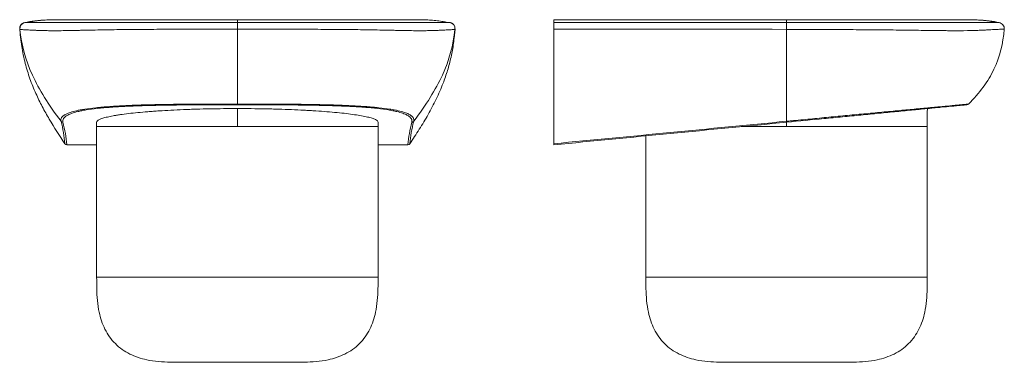
# Model space of a CAD drawing. Units: millimetres. Extents: x 35 to 558, y 37 to 642.
# Drawn here: x 61 to 558, y 469 to 642 of the extents above; entities that cross this region are included whole.
import ezdxf

# ---------------------------------------------------------------- set-up
doc = ezdxf.new("R2010")
doc.units = ezdxf.units.MM
doc.linetypes.add('SLD-Durchgehend', pattern=[0])

msp = doc.modelspace()

# ---------------------------------------------------------------- linework, layer by layer
at = {"color": 7, "linetype": 'SLD-Durchgehend', "lineweight": 15}
for p, q in [((75.365, 642.163), (75.635, 642.162)), ((266.599, 642.163), (266.33, 642.162)), ((330.693, 642.245), (402.618, 642.245)), ((448.115, 642.163), (448.114, 642.163)), ((448.114, 642.163), (448.115, 642.163)), ((61.141, 637.436), (61.141, 637.437)), ((61.16, 637.438), (61.578, 632.868)), ((280.387, 632.868), (280.805, 637.439)), ((280.824, 637.437), (280.824, 637.437)), ((99.982, 588.393), (99.982, 512.245)), ((241.982, 512.245), (241.982, 588.393)), ((519.115, 512.245), (519.115, 588.393)), ((377.115, 583.578), (377.115, 512.245)), ((84.91, 579.075), (99.982, 579.075)), ((241.982, 579.075), (257.055, 579.075)), ((142.982, 469.245), (198.982, 469.245)), ((420.115, 469.245), (476.115, 469.245))]:
    msp.add_line(p, q, dxfattribs=at)
at = {"color": 8, "linetype": 'SLD-Durchgehend', "lineweight": 0}
for p, q in [((79.782, 642.245), (80.086, 642.229)), ((262.182, 642.245), (261.88, 642.229)), ((280.745, 637.366), (280.745, 637.366)), ((448.106, 640.828), (448.115, 640.828)), ((170.982, 599.628), (170.982, 599.294)), ((241.982, 512.245), (99.982, 512.245)), ((519.115, 512.245), (377.115, 512.245))]:
    msp.add_line(p, q, dxfattribs=at)
at = {"color": 7, "linetype": 'SLD-Durchgehend', "lineweight": 15, "flags": 128}
for points in [[(63.757, 640.86), (62.824, 640.528), (62.16, 640.044), (61.754, 639.577), (61.507, 639.172), (61.36, 638.838), (61.278, 638.593), (61.252, 638.496), (61.28, 638.596), (61.345, 638.792), (61.467, 639.076), (61.681, 639.448), (62.047, 639.901), (62.643, 640.383), (63.144, 640.638), (63.159, 640.644), (63.163, 640.646), (63.165, 640.647), (63.166, 640.647), (63.166, 640.647), (63.166, 640.647), (63.166, 640.647), (63.166, 640.647), (63.146, 640.639), (62.907, 640.532), (62.624, 640.372), (62.286, 640.127), (61.905, 639.752), (61.519, 639.193), (61.216, 638.401), (61.156, 637.436)], [(276.862, 640.864), (277.596, 640.85), (278.182, 640.828), (278.182, 640.828), (278.182, 640.828)]]:
    msp.add_lwpolyline(points, dxfattribs=at)
at = {"color": 8, "linetype": 'SLD-Durchgehend', "lineweight": 0, "flags": 128}
for points in [[(61.219, 637.366), (61.219, 637.366), (61.219, 637.366), (61.219, 637.366)], [(448.13, 637.366), (448.122, 637.366), (448.115, 637.366), (448.115, 637.366)]]:
    msp.add_lwpolyline(points, dxfattribs=at)
at = {"color": 8, "linetype": 'SLD-Durchgehend', "lineweight": 0}
for centre, radius, start, end in [((64.403, 637.688), 3.2, 101.17112, 185.78881), ((64.403, 637.688), 3.2, 101.17095, 147.43056), ((277.562, 637.688), 3.2, 354.21119, 78.82888), ((277.562, 637.688), 3.2, 354.21275, 78.82904), ((339.776, 639.5), 108.339, 359.95308, 0.70235), ((156.26, 637.831), 291.87, 359.90868, 0.58832)]:
    msp.add_arc(centre, radius, start, end, dxfattribs=at)
at = {"color": 7, "linetype": 'SLD-Durchgehend', "lineweight": 15}
msp.add_arc((538.992, 600.488), 1.2, 275.54125, 314.18476, dxfattribs=at)
for points in [[(75.365, 642.163), (70.325, 641.967), (66.867, 641.437), (63.783, 640.828)], [(543.732, 642.163), (548.808, 641.965), (552.28, 641.429), (555.381, 640.814)], [(99.982, 590.466), (99.982, 589.727), (99.982, 588.987), (99.982, 588.245)], [(241.983, 590.466), (241.982, 589.727), (241.982, 588.987), (241.982, 588.245)], [(84.91, 579.075), (84.512, 579.075), (84.129, 579.281), (83.91, 579.614)], [(258.055, 579.614), (257.835, 579.281), (257.453, 579.075), (257.055, 579.075)], [(330.693, 579.075), (330.693, 579.075), (330.693, 579.281), (330.693, 579.614)]]:
    msp.add_open_spline(points, degree=3, dxfattribs=at)
for points, knots in [([(76.345, 642.155), (75.33, 642.115), (73.161, 642.03), (70.084, 641.725), (67.346, 641.334), (65.781, 641.02), (65.1, 640.884)], [0, 0, 0, 0, 0.25447616, 0.54373698, 0.80162514, 1, 1, 1, 1]), ([(75.365, 642.163), (75.365, 642.163), (75.433, 642.166), (75.726, 642.176), (75.952, 642.184), (76.604, 642.204), (77.03, 642.216), (77.879, 642.231), (78.198, 642.236), (78.74, 642.241), (78.931, 642.242), (79.237, 642.244), (79.341, 642.244), (79.557, 642.245), (79.669, 642.245), (79.782, 642.245)], [0, 0, 0, 0, 0.25, 0.25, 0.5, 0.5, 0.75, 0.75, 0.875, 0.875, 0.9375, 0.9375, 0.96875, 0.96875, 1, 1, 1, 1]), ([(170.982, 642.163), (164.288, 642.164), (157.607, 642.164), (147.617, 642.168), (144.293, 642.17), (139.315, 642.173), (137.658, 642.174), (134.348, 642.176), (132.692, 642.177), (127.756, 642.181), (124.504, 642.183), (118.106, 642.188), (114.959, 642.19), (111.117, 642.192), (110.354, 642.193), (108.837, 642.194), (108.082, 642.194), (105.854, 642.195), (104.412, 642.196), (100.227, 642.197), (97.625, 642.198), (94.641, 642.198), (94.057, 642.198), (92.931, 642.198), (92.386, 642.198), (90.805, 642.197), (88.841, 642.197), (87.141, 642.195), (85.561, 642.194), (84.83, 642.193), (82.825, 642.19), (81.73, 642.188), (79.885, 642.183), (79.136, 642.181), (78.199, 642.177), (77.918, 642.176), (77.414, 642.174), (77.189, 642.173), (76.586, 642.17), (76.277, 642.168), (75.563, 642.164), (75.366, 642.164), (75.365, 642.163)], [0, 0, 0, 0, 0.125, 0.125, 0.1875, 0.1875, 0.21875, 0.21875, 0.25, 0.25, 0.3125, 0.3125, 0.375, 0.375, 0.390625, 0.390625, 0.40625, 0.40625, 0.4375, 0.4375, 0.5, 0.5, 0.515625, 0.515625, 0.53125, 0.53125, 0.5625, 0.59375, 0.59375, 0.625, 0.625, 0.6875, 0.6875, 0.75, 0.75, 0.78125, 0.78125, 0.8125, 0.8125, 0.875, 0.875, 1, 1, 1, 1]), ([(79.782, 642.245), (80.905, 642.245), (82.331, 642.245), (85.183, 642.245), (86.255, 642.245), (88.701, 642.245), (90.052, 642.245), (93.018, 642.245), (94.636, 642.245), (97.276, 642.245), (98.196, 642.245), (100.086, 642.245), (101.053, 642.245), (105.989, 642.245), (110.262, 642.245), (115.889, 642.245), (117.032, 642.245), (119.32, 642.245), (120.467, 642.245), (123.918, 642.245), (126.23, 642.245), (133.194, 642.245), (137.871, 642.245), (147.27, 642.245), (151.991, 642.245), (161.465, 642.245), (166.217, 642.245), (170.982, 642.245)], [0, 0, 0, 0, 0.125, 0.125, 0.1875, 0.1875, 0.25, 0.25, 0.3125, 0.3125, 0.34375, 0.34375, 0.375, 0.375, 0.5, 0.5, 0.53125, 0.53125, 0.5625, 0.5625, 0.625, 0.625, 0.75, 0.75, 0.875, 0.875, 1, 1, 1, 1]), ([(170.982, 642.245), (175.764, 642.245), (180.54, 642.245), (190.079, 642.245), (194.842, 642.245), (204.35, 642.245), (209.068, 642.245), (218.367, 642.245), (222.95, 642.245), (228.544, 642.245), (229.659, 642.245), (231.855, 642.245), (232.935, 642.245), (236.119, 642.245), (238.166, 642.245), (241.106, 642.245), (242.065, 642.245), (243.935, 642.245), (244.847, 642.245), (247.463, 642.245), (249.065, 642.245), (252.002, 642.245), (253.336, 642.245), (255.759, 642.245), (256.822, 642.245), (259.651, 642.245), (261.066, 642.245), (262.182, 642.245)], [0, 0, 0, 0, 0.125, 0.125, 0.25, 0.25, 0.375, 0.375, 0.5, 0.5, 0.53125, 0.53125, 0.5625, 0.5625, 0.625, 0.625, 0.65625, 0.65625, 0.6875, 0.6875, 0.75, 0.75, 0.8125, 0.8125, 0.875, 0.875, 1, 1, 1, 1]), ([(266.599, 642.163), (266.599, 642.164), (266.402, 642.164), (265.69, 642.168), (265.382, 642.17), (264.781, 642.173), (264.557, 642.174), (264.054, 642.176), (263.774, 642.177), (262.841, 642.181), (262.095, 642.183), (260.26, 642.188), (259.173, 642.19), (257.516, 642.192), (257.169, 642.193), (256.443, 642.194), (256.062, 642.194), (254.878, 642.195), (254.028, 642.196), (251.287, 642.197), (249.201, 642.198), (246.226, 642.198), (245.612, 642.198), (244.361, 642.198), (243.724, 642.198), (241.774, 642.197), (239.078, 642.197), (236.204, 642.195), (233.248, 642.194), (231.723, 642.193), (227.097, 642.19), (223.94, 642.188), (217.524, 642.183), (214.265, 642.181), (209.319, 642.177), (207.662, 642.176), (204.348, 642.174), (202.689, 642.173), (197.706, 642.17), (194.377, 642.168), (184.375, 642.164), (177.686, 642.164), (170.982, 642.163)], [0, 0, 0, 0, 0.125, 0.125, 0.1875, 0.1875, 0.21875, 0.21875, 0.25, 0.25, 0.3125, 0.3125, 0.375, 0.375, 0.390625, 0.390625, 0.40625, 0.40625, 0.4375, 0.4375, 0.5, 0.5, 0.515625, 0.515625, 0.53125, 0.53125, 0.5625, 0.59375, 0.59375, 0.625, 0.625, 0.6875, 0.6875, 0.75, 0.75, 0.78125, 0.78125, 0.8125, 0.8125, 0.875, 0.875, 1, 1, 1, 1]), ([(262.182, 642.245), (262.239, 642.245), (262.296, 642.245), (262.407, 642.245), (262.571, 642.245), (262.728, 642.244), (263.033, 642.242), (263.225, 642.241), (263.767, 642.236), (264.086, 642.231), (264.935, 642.216), (265.361, 642.204), (266.013, 642.184), (266.238, 642.176), (266.532, 642.166), (266.6, 642.163), (266.599, 642.163)], [0, 0, 0, 0, 0.015625, 0.015625, 0.03125, 0.0625, 0.0625, 0.125, 0.125, 0.25, 0.25, 0.5, 0.5, 0.75, 0.75, 1, 1, 1, 1]), ([(276.865, 640.884), (276.185, 641.02), (274.619, 641.334), (271.881, 641.725), (268.804, 642.03), (266.635, 642.115), (265.62, 642.155)], [0, 0, 0, 0, 0.1984547, 0.4563401, 0.7455978, 1, 1, 1, 1]), ([(330.693, 640.802), (330.693, 641.058), (330.693, 641.288), (330.693, 641.667), (330.693, 641.817), (330.693, 642.159), (330.693, 642.245), (330.693, 642.245)], [0, 0, 0, 0, 0.25, 0.25, 0.5, 0.5, 1, 1, 1, 1]), ([(448.114, 642.163), (444.288, 642.163), (440.466, 642.166), (432.839, 642.176), (429.034, 642.184), (421.443, 642.204), (417.657, 642.216), (411.999, 642.231), (410.117, 642.236), (407.3, 642.241), (406.362, 642.242), (404.956, 642.244), (404.488, 642.244), (403.552, 642.245), (403.082, 642.245), (402.618, 642.245)], [0, 0, 0, 0, 0.25, 0.25, 0.5, 0.5, 0.75, 0.75, 0.875, 0.875, 0.9375, 0.9375, 0.96875, 0.96875, 1, 1, 1, 1]), ([(543.732, 642.163), (543.731, 642.164), (543.534, 642.164), (542.822, 642.168), (542.514, 642.17), (541.913, 642.173), (541.689, 642.174), (541.186, 642.176), (540.906, 642.177), (539.973, 642.181), (539.227, 642.183), (537.393, 642.188), (536.306, 642.19), (534.648, 642.192), (534.301, 642.193), (533.575, 642.194), (533.195, 642.194), (532.01, 642.195), (531.16, 642.196), (528.419, 642.197), (526.333, 642.198), (523.358, 642.198), (522.744, 642.198), (521.493, 642.198), (520.856, 642.198), (518.906, 642.197), (516.211, 642.197), (513.336, 642.195), (510.381, 642.194), (508.855, 642.193), (504.229, 642.19), (501.072, 642.188), (494.657, 642.183), (491.397, 642.181), (486.451, 642.177), (484.794, 642.176), (481.48, 642.174), (479.821, 642.173), (474.838, 642.17), (471.509, 642.168), (461.507, 642.164), (454.818, 642.164), (448.115, 642.163)], [0, 0, 0, 0, 0.125, 0.125, 0.1875, 0.1875, 0.21875, 0.21875, 0.25, 0.25, 0.3125, 0.3125, 0.375, 0.375, 0.390625, 0.390625, 0.40625, 0.40625, 0.4375, 0.4375, 0.5, 0.5, 0.515625, 0.515625, 0.53125, 0.53125, 0.5625, 0.59375, 0.59375, 0.625, 0.625, 0.6875, 0.6875, 0.75, 0.75, 0.78125, 0.78125, 0.8125, 0.8125, 0.875, 0.875, 1, 1, 1, 1]), ([(554.421, 640.803), (553.601, 640.968), (551.898, 641.311), (549.014, 641.726), (545.936, 642.03), (543.767, 642.115), (542.752, 642.155)], [0, 0, 0, 0, 0.2297983, 0.4775767, 0.755498, 1, 1, 1, 1]), ([(280.787, 637.437), (280.802, 637.695), (280.838, 638.313), (280.499, 639.156), (280.081, 639.758), (279.68, 640.14), (279.334, 640.385), (279.023, 640.554), (278.79, 640.654), (278.549, 640.736), (278.702, 640.684), (278.742, 640.666), (278.525, 640.755), (278.286, 640.798), (278.189, 640.815)], [0, 0, 0, 0, 0.0362812, 0.086987, 0.1373079, 0.1914853, 0.2562369, 0.3392811, 0.4519614, 0.610406, 0.7199714, 0.8270908, 0.9301562, 1, 1, 1, 1]), ([(330.693, 637.432), (330.693, 637.822), (330.693, 638.207), (330.693, 638.952), (330.693, 639.3), (330.693, 640.222), (330.693, 640.654), (330.693, 640.802)], [0, 0, 0, 0, 0.25, 0.25, 0.5, 0.5, 1, 1, 1, 1]), ([(330.693, 637.432), (330.693, 632.184), (330.693, 627), (330.693, 619.333), (330.693, 616.801), (330.693, 611.821), (330.693, 609.368), (330.693, 604.529), (330.693, 602.145), (330.693, 597.473), (330.693, 595.179), (330.693, 588.389), (330.693, 583.988), (330.693, 579.614)], [0, 0, 0, 0, 0.25, 0.25, 0.375, 0.375, 0.5, 0.5, 0.625, 0.625, 0.75, 0.75, 1, 1, 1, 1]), ([(557.949, 637.424), (557.378, 630.193), (554.047, 616.873), (545.546, 605.185), (539.828, 599.628)], [0.05704114, 0.05704114, 0.05704114, 0.05704114, 0.5, 0.94014708, 0.94014708, 0.94014708, 0.94014708]), ([(554.313, 640.824), (554.622, 640.821), (555.248, 640.815), (555.336, 640.815), (555.381, 640.814)], [0, 0, 0, 0, 0.4945135, 1, 1, 1, 1]), ([(555.381, 640.814), (555.316, 640.815), (555.187, 640.816), (554.782, 640.821), (554.317, 640.824), (554.316, 640.824)], [0, 0, 0, 0, 0.4995698, 0.9991324, 1, 1, 1, 1]), ([(555.381, 640.814), (555.764, 640.738), (556.126, 640.595), (556.786, 640.182), (557.075, 639.917), (557.544, 639.298), (557.72, 638.949), (557.939, 638.2), (557.979, 637.813), (557.949, 637.424)], [0, 0, 0, 0, 0.25, 0.25, 0.5, 0.5, 0.75, 0.75, 1, 1, 1, 1]), ([(61.671, 632.878), (61.811, 631.51), (62.25, 627.228), (63.782, 620.38), (66.2, 612.398), (69.137, 605.13), (72.463, 598.333), (77.227, 589.833), (81.233, 583.707), (83.91, 579.614)], [0, 0, 0, 0, 0.0707209, 0.2212315, 0.3597503, 0.4992773, 0.6237467, 0.7486343, 1, 1, 1, 1]), ([(258.055, 579.614), (259.648, 582.038), (262.835, 586.89), (267.339, 594.344), (271.427, 602.057), (274.673, 609.516), (277.13, 616.656), (278.87, 623.421), (279.934, 628.849), (280.248, 632.035), (280.331, 632.874)], [0, 0, 0, 0, 0.1491465, 0.298431, 0.4476456, 0.5976441, 0.7162115, 0.8354282, 0.9566675, 1, 1, 1, 1]), ([(170.983, 597.358), (166.288, 597.358), (161.667, 597.313), (154.844, 597.183), (152.588, 597.128), (149.232, 597.03), (148.115, 596.994), (145.906, 596.918), (144.816, 596.877), (139.435, 596.662), (135.352, 596.45), (130.527, 596.137), (129.575, 596.072), (127.702, 595.937), (126.776, 595.867), (124.065, 595.65), (122.345, 595.498), (117.442, 595.02), (114.512, 594.673), (111.278, 594.201), (110.652, 594.105), (109.456, 593.911), (108.885, 593.812), (107.25, 593.514), (106.264, 593.311), (104.5, 592.897), (103.722, 592.686), (102.712, 592.363), (102.401, 592.254), (101.833, 592.035), (101.576, 591.924), (100.438, 591.369), (99.982, 590.92), (99.982, 590.466)], [0, 0, 0, 0, 0.125, 0.125, 0.1875, 0.1875, 0.21875, 0.21875, 0.25, 0.25, 0.375, 0.375, 0.40625, 0.40625, 0.4375, 0.4375, 0.5, 0.5, 0.625, 0.625, 0.65625, 0.65625, 0.6875, 0.6875, 0.75, 0.75, 0.8125, 0.8125, 0.84375, 0.84375, 0.875, 0.875, 1, 1, 1, 1]), ([(241.983, 590.466), (241.983, 590.92), (241.527, 591.366), (240.184, 592.025), (239.625, 592.243), (238.282, 592.675), (237.494, 592.89), (234.839, 593.515), (232.672, 593.91), (228.833, 594.472), (227.452, 594.655), (224.492, 595.007), (222.935, 595.175), (218.035, 595.653), (214.469, 595.939), (209.626, 596.255), (208.636, 596.316), (206.625, 596.433), (205.609, 596.489), (202.528, 596.649), (200.43, 596.746), (196.15, 596.918), (193.967, 596.993), (190.629, 597.092), (189.505, 597.122), (187.236, 597.177), (186.088, 597.202), (180.333, 597.313), (175.681, 597.358), (170.983, 597.358)], [0, 0, 0, 0, 0.125, 0.125, 0.1875, 0.1875, 0.25, 0.25, 0.375, 0.375, 0.4375, 0.4375, 0.5, 0.5, 0.625, 0.625, 0.65625, 0.65625, 0.6875, 0.6875, 0.75, 0.75, 0.8125, 0.8125, 0.84375, 0.84375, 0.875, 0.875, 1, 1, 1, 1]), ([(539.108, 599.294), (539.108, 599.294), (539.052, 599.289), (538.585, 599.243), (538.365, 599.222), (537.88, 599.175), (537.693, 599.157), (537.256, 599.114), (537.006, 599.09), (536.145, 599.007), (535.426, 598.937), (534.047, 598.803), (533.536, 598.754), (532.682, 598.671), (532.383, 598.642), (531.751, 598.58), (531.419, 598.548), (529.687, 598.38), (528.066, 598.223), (525.236, 597.948), (524.226, 597.85), (522.607, 597.693), (522.051, 597.639), (520.916, 597.529), (520.337, 597.473), (517.381, 597.186), (514.83, 596.939), (510.766, 596.544), (509.366, 596.409), (506.537, 596.134), (505.103, 595.995), (500.755, 595.573), (497.794, 595.286), (491.775, 594.702), (488.717, 594.405), (482.527, 593.805), (479.424, 593.504), (473.205, 592.9), (470.089, 592.598), (460.726, 591.69), (454.463, 591.082), (448.186, 590.473)], [0, 0, 0, 0, 0.125, 0.125, 0.1875, 0.1875, 0.21875, 0.21875, 0.25, 0.25, 0.3125, 0.3125, 0.34375, 0.34375, 0.359375, 0.359375, 0.375, 0.375, 0.4375, 0.4375, 0.46875, 0.46875, 0.484375, 0.484375, 0.5, 0.5, 0.5625, 0.5625, 0.59375, 0.59375, 0.625, 0.625, 0.6875, 0.6875, 0.75, 0.75, 0.8125, 0.8125, 0.875, 0.875, 1, 1, 1, 1]), ([(519.148, 597.358), (519.141, 596.603), (519.126, 595.091), (519.118, 592.818), (519.115, 590.535), (519.115, 589.009), (519.115, 588.245)], [0, 0, 0, 0, 0.2483338, 0.4977946, 0.7483586, 1, 1, 1, 1]), ([(448.186, 590.473), (428.607, 588.574), (409.026, 586.674), (369.861, 582.874), (350.277, 580.975), (330.693, 579.075)], [0, 0, 0, 0, 0.5, 0.5, 1, 1, 1, 1]), ([(99.982, 512.245), (99.983, 510.306), (99.985, 506.373), (100.283, 500.436), (101.068, 494.974), (102.369, 490.122), (104.081, 485.936), (106.396, 482.045), (109.317, 478.58), (112.782, 475.658), (116.673, 473.344), (120.859, 471.632), (125.711, 470.331), (131.173, 469.546), (137.111, 469.248), (141.044, 469.246), (142.982, 469.245)], [0, 0, 0, 0, 0.0810935, 0.164524, 0.2484876, 0.3113926, 0.3742232, 0.43708, 0.5, 0.56292, 0.6257768, 0.6886074, 0.7515124, 0.835476, 0.9189065, 1, 1, 1, 1]), ([(198.982, 469.245), (200.921, 469.246), (204.854, 469.248), (210.791, 469.546), (216.253, 470.331), (221.106, 471.632), (225.292, 473.344), (229.183, 475.658), (232.648, 478.58), (235.569, 482.045), (237.883, 485.936), (239.596, 490.122), (240.897, 494.974), (241.682, 500.436), (241.98, 506.373), (241.982, 510.306), (241.982, 512.245)], [0, 0, 0, 0, 0.0810935, 0.164524, 0.2484876, 0.3113926, 0.3742232, 0.43708, 0.5, 0.56292, 0.6257768, 0.6886074, 0.7515124, 0.835476, 0.9189065, 1, 1, 1, 1]), ([(377.115, 512.245), (377.115, 510.306), (377.117, 506.373), (377.415, 500.436), (378.2, 494.974), (379.501, 490.122), (381.214, 485.936), (383.528, 482.045), (386.449, 478.58), (389.914, 475.658), (393.805, 473.344), (397.991, 471.632), (402.844, 470.331), (408.306, 469.546), (414.243, 469.248), (418.176, 469.246), (420.115, 469.245)], [0, 0, 0, 0, 0.0810935, 0.164524, 0.2484876, 0.3113926, 0.3742232, 0.43708, 0.5, 0.56292, 0.6257768, 0.6886074, 0.7515124, 0.835476, 0.9189065, 1, 1, 1, 1]), ([(476.115, 469.245), (478.053, 469.246), (481.986, 469.248), (487.923, 469.546), (493.386, 470.331), (498.238, 471.632), (502.424, 473.344), (506.315, 475.658), (509.78, 478.58), (512.701, 482.045), (515.015, 485.936), (516.728, 490.122), (518.029, 494.974), (518.814, 500.436), (519.112, 506.373), (519.114, 510.306), (519.115, 512.245)], [0, 0, 0, 0, 0.0810935, 0.164524, 0.2484876, 0.3113926, 0.3742232, 0.43708, 0.5, 0.56292, 0.6257768, 0.6886074, 0.7515124, 0.835476, 0.9189065, 1, 1, 1, 1])]:
    msp.add_open_spline(points, degree=3, knots=knots, dxfattribs=at)
at = {"color": 8, "linetype": 'SLD-Durchgehend', "lineweight": 0}
for points in [[(170.982, 642.163), (170.982, 641.965), (170.982, 641.429), (170.982, 640.814)], [(448.115, 642.163), (448.115, 641.967), (448.115, 641.437), (448.115, 640.828)], [(61.219, 637.366), (61.147, 638.076), (61.322, 638.809), (61.706, 639.411)], [(330.693, 640.802), (369.831, 640.805), (408.969, 640.805), (448.106, 640.828)], [(448.115, 637.366), (408.974, 637.456), (369.833, 637.439), (330.693, 637.432)], [(448.115, 637.366), (448.115, 638.076), (448.115, 638.809), (448.115, 639.411)], [(448.113, 590.466), (448.114, 589.727), (448.114, 588.987), (448.115, 588.245)]]:
    msp.add_open_spline(points, degree=3, dxfattribs=at)
for points, knots in [([(61.219, 637.366), (61.198, 637.384), (61.156, 637.422), (61.141, 637.437), (61.141, 637.437), (61.141, 637.436)], [0, 0, 0, 0, 0.3576447, 0.7243819, 1, 1, 1, 1]), ([(170.982, 637.424), (163.199, 637.425), (155.438, 637.424), (143.829, 637.413), (139.964, 637.407), (132.249, 637.385), (128.398, 637.369), (122.636, 637.333), (120.718, 637.319), (116.888, 637.287), (114.973, 637.268), (109.271, 637.202), (105.528, 637.146), (100.052, 637.045), (98.251, 637.008), (95.594, 636.952), (94.716, 636.933), (92.977, 636.895), (92.115, 636.876), (87.908, 636.785), (84.829, 636.725), (80.717, 636.684), (79.427, 636.678), (77.651, 636.681), (77.084, 636.684), (76.006, 636.694), (75.494, 636.7), (73.051, 636.738), (71.478, 636.788), (69.496, 636.865), (68.898, 636.891), (67.815, 636.941), (67.328, 636.965), (65.994, 637.033), (65.273, 637.073), (64.051, 637.143), (63.552, 637.172), (62.714, 637.224), (62.375, 637.246), (61.55, 637.304), (61.258, 637.336), (61.219, 637.366)], [0, 0, 0, 0, 0.125, 0.125, 0.1875, 0.1875, 0.25, 0.25, 0.28125, 0.28125, 0.3125, 0.3125, 0.375, 0.375, 0.40625, 0.40625, 0.421875, 0.421875, 0.4375, 0.4375, 0.5, 0.5, 0.53125, 0.53125, 0.546875, 0.546875, 0.5625, 0.5625, 0.625, 0.625, 0.65625, 0.65625, 0.6875, 0.6875, 0.75, 0.75, 0.8125, 0.8125, 0.875, 0.875, 1, 1, 1, 1]), ([(61.219, 637.366), (62.024, 629.431), (66.013, 614.755), (75.674, 599.308), (82.001, 590.944)], [0.05359907, 0.05359907, 0.05359907, 0.05359907, 0.5, 0.93039787, 0.93039787, 0.93039787, 0.93039787]), ([(63.783, 640.828), (63.792, 640.83), (63.816, 640.831), (63.895, 640.835), (63.949, 640.837), (64.157, 640.844), (64.356, 640.85), (64.878, 640.862), (65.201, 640.869), (66, 640.881), (66.477, 640.887), (67.646, 640.896), (68.336, 640.899), (69.611, 640.899), (70.077, 640.899), (71.114, 640.895), (71.686, 640.892), (73.589, 640.881), (75.1, 640.869), (77.931, 640.851), (78.972, 640.845), (81.278, 640.835), (82.539, 640.831), (86.57, 640.82), (89.602, 640.818), (93.747, 640.82), (94.595, 640.821), (96.303, 640.822), (97.165, 640.823), (99.774, 640.826), (101.542, 640.828), (106.915, 640.834), (110.585, 640.836), (116.174, 640.837), (118.048, 640.837), (121.797, 640.836), (123.674, 640.835), (129.312, 640.833), (133.081, 640.831), (140.631, 640.826), (144.413, 640.823), (155.773, 640.816), (163.367, 640.815), (170.982, 640.814)], [0, 0, 0, 0, 0.03125, 0.03125, 0.0625, 0.0625, 0.125, 0.125, 0.1875, 0.1875, 0.25, 0.25, 0.3125, 0.3125, 0.34375, 0.34375, 0.375, 0.375, 0.4375, 0.4375, 0.46875, 0.46875, 0.5, 0.5, 0.5625, 0.5625, 0.578125, 0.578125, 0.59375, 0.59375, 0.625, 0.625, 0.6875, 0.6875, 0.71875, 0.71875, 0.75, 0.75, 0.8125, 0.8125, 0.875, 0.875, 1, 1, 1, 1]), ([(170.982, 640.814), (175.597, 640.815), (184.827, 640.816), (198.691, 640.823), (212.555, 640.834), (225.492, 640.838), (235.559, 640.834), (242.738, 640.826), (248.488, 640.819), (254.401, 640.818), (259.01, 640.829), (262.328, 640.842), (264.664, 640.855), (267.558, 640.874), (270.115, 640.893), (272.284, 640.9), (274.33, 640.898), (275.983, 640.884), (276.605, 640.87), (276.862, 640.864)], [0, 0, 0, 0, 0.0891217, 0.178242, 0.2681618, 0.3580234, 0.4311467, 0.468399, 0.5056272, 0.5538996, 0.6036702, 0.6272878, 0.6566434, 0.6860108, 0.746318, 0.7928772, 0.8394544, 0.9336025, 1, 1, 1, 1]), ([(170.982, 640.814), (170.982, 640.738), (170.982, 640.595), (170.982, 640.182), (170.982, 639.917), (170.982, 639.298), (170.982, 638.949), (170.982, 638.2), (170.982, 637.813), (170.982, 637.424)], [0, 0, 0, 0, 0.25, 0.25, 0.5, 0.5, 0.75, 0.75, 1, 1, 1, 1]), ([(280.745, 637.366), (280.706, 637.336), (280.415, 637.304), (279.59, 637.246), (279.251, 637.224), (278.413, 637.172), (277.914, 637.143), (276.691, 637.073), (275.97, 637.033), (274.637, 636.965), (274.15, 636.941), (273.067, 636.891), (272.469, 636.865), (270.486, 636.788), (268.913, 636.738), (266.471, 636.7), (265.958, 636.694), (264.881, 636.684), (264.314, 636.681), (262.537, 636.678), (261.247, 636.684), (257.136, 636.725), (254.057, 636.785), (249.85, 636.876), (248.988, 636.895), (247.249, 636.933), (246.371, 636.952), (243.714, 637.008), (241.912, 637.045), (236.437, 637.146), (232.693, 637.202), (226.992, 637.268), (225.076, 637.287), (221.246, 637.319), (219.328, 637.333), (213.567, 637.369), (209.716, 637.385), (202, 637.407), (198.136, 637.413), (186.527, 637.424), (178.765, 637.425), (170.982, 637.424)], [0, 0, 0, 0, 0.125, 0.125, 0.1875, 0.1875, 0.25, 0.25, 0.3125, 0.3125, 0.34375, 0.34375, 0.375, 0.375, 0.4375, 0.4375, 0.453125, 0.453125, 0.46875, 0.46875, 0.5, 0.5, 0.5625, 0.5625, 0.578125, 0.578125, 0.59375, 0.59375, 0.625, 0.625, 0.6875, 0.6875, 0.71875, 0.71875, 0.75, 0.75, 0.8125, 0.8125, 0.875, 0.875, 1, 1, 1, 1]), ([(170.982, 637.424), (170.982, 630.193), (170.982, 616.873), (170.982, 605.185), (170.982, 599.628)], [0.05704114, 0.05704114, 0.05704114, 0.05704114, 0.5, 0.94014708, 0.94014708, 0.94014708, 0.94014708]), ([(280.745, 637.366), (279.941, 629.431), (275.952, 614.755), (266.291, 599.308), (259.964, 590.944)], [0.05359907, 0.05359907, 0.05359907, 0.05359907, 0.5, 0.93039787, 0.93039787, 0.93039787, 0.93039787]), ([(280.824, 637.437), (280.824, 637.437), (280.823, 637.436), (280.809, 637.422), (280.766, 637.384), (280.745, 637.366)], [0, 0, 0, 0, 0.233015, 0.6213212, 1, 1, 1, 1]), ([(448.115, 640.828), (448.115, 640.828), (454.41, 640.834), (467.02, 640.847), (484.409, 640.88), (497.85, 640.898), (507.332, 640.9), (514.954, 640.893), (521.539, 640.875), (526.999, 640.855), (530.642, 640.842), (534.779, 640.829), (538.252, 640.82), (541.216, 640.819), (543.504, 640.82), (545.69, 640.826), (547.681, 640.832), (549.308, 640.835), (551.25, 640.837), (552.98, 640.834), (554.035, 640.827), (554.308, 640.824), (554.313, 640.824)], [0, 0, 0, 0, 0.0000008, 0.121714, 0.2437874, 0.337133, 0.384113, 0.4312601, 0.4901529, 0.520159, 0.5504127, 0.5740541, 0.622313, 0.6471846, 0.6722417, 0.7085944, 0.7452601, 0.7825779, 0.8200217, 0.9088869, 0.9981813, 1, 1, 1, 1]), ([(448.115, 637.366), (448.115, 629.431), (448.115, 614.755), (448.115, 599.308), (448.115, 590.944)], [0.05359907, 0.05359907, 0.05359907, 0.05359907, 0.5, 0.93039787, 0.93039787, 0.93039787, 0.93039787]), ([(557.949, 637.424), (557.949, 637.425), (557.698, 637.424), (556.947, 637.413), (556.635, 637.407), (555.854, 637.385), (555.386, 637.369), (554.513, 637.333), (554.194, 637.319), (553.485, 637.287), (553.094, 637.268), (551.794, 637.202), (550.761, 637.146), (548.804, 637.045), (548.084, 637.008), (546.871, 636.952), (546.445, 636.933), (545.542, 636.895), (545.065, 636.876), (542.575, 636.785), (540.222, 636.725), (536.054, 636.684), (534.554, 636.678), (532.193, 636.681), (531.388, 636.684), (529.755, 636.694), (528.925, 636.7), (524.718, 636.738), (521.167, 636.788), (515.655, 636.865), (513.784, 636.891), (510.031, 636.941), (508.144, 636.965), (502.455, 637.033), (498.629, 637.073), (490.931, 637.143), (487.056, 637.172), (479.292, 637.224), (475.406, 637.246), (463.736, 637.304), (455.94, 637.336), (448.13, 637.366)], [0, 0, 0, 0, 0.125, 0.125, 0.1875, 0.1875, 0.25, 0.25, 0.28125, 0.28125, 0.3125, 0.3125, 0.375, 0.375, 0.40625, 0.40625, 0.421875, 0.421875, 0.4375, 0.4375, 0.5, 0.5, 0.53125, 0.53125, 0.546875, 0.546875, 0.5625, 0.5625, 0.625, 0.625, 0.65625, 0.65625, 0.6875, 0.6875, 0.75, 0.75, 0.8125, 0.8125, 0.875, 0.875, 1, 1, 1, 1]), ([(82.001, 590.944), (81.98, 591.02), (81.962, 591.097), (81.935, 591.25), (81.925, 591.327), (81.908, 591.556), (81.912, 591.709), (81.975, 592.166), (82.085, 592.47), (82.466, 593.075), (82.738, 593.376), (83.476, 593.975), (83.943, 594.273), (85.128, 594.864), (85.839, 595.155), (87.56, 595.724), (88.569, 596.003), (90.373, 596.411), (91.023, 596.545), (92.436, 596.81), (93.201, 596.941), (95.649, 597.321), (97.495, 597.559), (100.115, 597.838), (100.655, 597.892), (101.767, 597.999), (102.341, 598.052), (104.1, 598.206), (105.319, 598.302), (109.11, 598.574), (111.816, 598.732), (116.114, 598.936), (117.586, 598.998), (120.551, 599.111), (122.051, 599.161), (126.595, 599.297), (129.684, 599.368), (135.946, 599.479), (139.12, 599.519), (145.473, 599.577), (148.655, 599.595), (158.212, 599.63), (164.598, 599.628), (170.982, 599.628)], [0, 0, 0, 0, 0.015625, 0.015625, 0.03125, 0.03125, 0.0625, 0.0625, 0.125, 0.125, 0.1875, 0.1875, 0.25, 0.25, 0.3125, 0.3125, 0.375, 0.375, 0.40625, 0.40625, 0.4375, 0.4375, 0.5, 0.5, 0.515625, 0.515625, 0.53125, 0.53125, 0.5625, 0.5625, 0.625, 0.625, 0.65625, 0.65625, 0.6875, 0.6875, 0.75, 0.75, 0.8125, 0.8125, 0.875, 0.875, 1, 1, 1, 1]), ([(170.982, 599.294), (164.667, 599.294), (158.356, 599.289), (148.91, 599.243), (145.765, 599.222), (141.056, 599.175), (139.488, 599.157), (136.355, 599.114), (134.788, 599.09), (130.125, 599.007), (127.059, 598.937), (122.546, 598.803), (121.057, 598.754), (118.848, 598.671), (118.116, 598.642), (116.662, 598.58), (115.938, 598.548), (112.376, 598.38), (109.686, 598.223), (105.921, 597.948), (104.711, 597.85), (102.967, 597.693), (102.398, 597.639), (101.295, 597.529), (100.761, 597.473), (98.166, 597.186), (96.344, 596.939), (93.931, 596.544), (93.177, 596.409), (91.788, 596.134), (91.15, 595.995), (89.379, 595.573), (88.39, 595.286), (86.704, 594.702), (86.008, 594.405), (84.849, 593.805), (84.393, 593.504), (83.671, 592.9), (83.406, 592.598), (82.848, 591.69), (82.789, 591.082), (82.957, 590.473)], [0, 0, 0, 0, 0.125, 0.125, 0.1875, 0.1875, 0.21875, 0.21875, 0.25, 0.25, 0.3125, 0.3125, 0.34375, 0.34375, 0.359375, 0.359375, 0.375, 0.375, 0.4375, 0.4375, 0.46875, 0.46875, 0.484375, 0.484375, 0.5, 0.5, 0.5625, 0.5625, 0.59375, 0.59375, 0.625, 0.625, 0.6875, 0.6875, 0.75, 0.75, 0.8125, 0.8125, 0.875, 0.875, 1, 1, 1, 1]), ([(170.982, 599.628), (177.348, 599.628), (183.711, 599.63), (193.234, 599.595), (196.405, 599.577), (201.152, 599.534), (202.733, 599.517), (205.891, 599.477), (207.47, 599.453), (212.169, 599.371), (215.259, 599.3), (219.805, 599.165), (221.305, 599.114), (223.53, 599.03), (224.268, 599.001), (225.733, 598.939), (226.462, 598.906), (230.048, 598.737), (232.759, 598.58), (236.556, 598.309), (237.777, 598.213), (239.54, 598.06), (240.115, 598.007), (241.23, 597.9), (241.771, 597.846), (244.399, 597.568), (246.251, 597.33), (248.707, 596.95), (249.475, 596.82), (250.893, 596.555), (251.545, 596.421), (253.356, 596.013), (254.369, 595.735), (256.098, 595.165), (256.812, 594.875), (258.002, 594.284), (258.475, 593.985), (259.221, 593.383), (259.494, 593.08), (259.878, 592.473), (259.989, 592.168), (260.053, 591.71), (260.057, 591.557), (260.034, 591.251), (260.006, 591.097), (259.964, 590.944)], [0, 0, 0, 0, 0.125, 0.125, 0.1875, 0.1875, 0.21875, 0.21875, 0.25, 0.25, 0.3125, 0.3125, 0.34375, 0.34375, 0.359375, 0.359375, 0.375, 0.375, 0.4375, 0.4375, 0.46875, 0.46875, 0.484375, 0.484375, 0.5, 0.5, 0.5625, 0.5625, 0.59375, 0.59375, 0.625, 0.625, 0.6875, 0.6875, 0.75, 0.75, 0.8125, 0.8125, 0.875, 0.875, 0.9375, 0.9375, 0.96875, 0.96875, 1, 1, 1, 1]), ([(259.008, 590.473), (259.175, 591.082), (259.117, 591.69), (258.559, 592.598), (258.294, 592.9), (257.572, 593.504), (257.115, 593.805), (255.957, 594.405), (255.261, 594.702), (253.575, 595.286), (252.586, 595.573), (250.815, 595.995), (250.177, 596.134), (248.787, 596.409), (248.034, 596.544), (245.621, 596.939), (243.798, 597.186), (241.204, 597.473), (240.669, 597.529), (239.567, 597.639), (238.998, 597.693), (237.253, 597.85), (236.043, 597.948), (232.279, 598.223), (229.589, 598.38), (226.027, 598.548), (225.303, 598.58), (223.848, 598.642), (223.117, 598.671), (220.908, 598.754), (219.418, 598.803), (214.906, 598.937), (211.839, 599.007), (207.177, 599.09), (205.61, 599.114), (202.477, 599.157), (200.909, 599.175), (196.2, 599.222), (193.055, 599.243), (183.609, 599.289), (177.297, 599.294), (170.982, 599.294)], [0, 0, 0, 0, 0.125, 0.125, 0.1875, 0.1875, 0.25, 0.25, 0.3125, 0.3125, 0.375, 0.375, 0.40625, 0.40625, 0.4375, 0.4375, 0.5, 0.5, 0.515625, 0.515625, 0.53125, 0.53125, 0.5625, 0.5625, 0.625, 0.625, 0.640625, 0.640625, 0.65625, 0.65625, 0.6875, 0.6875, 0.75, 0.75, 0.78125, 0.78125, 0.8125, 0.8125, 0.875, 0.875, 1, 1, 1, 1]), ([(170.983, 597.358), (170.983, 596.603), (170.983, 595.091), (170.982, 592.818), (170.982, 590.535), (170.982, 589.009), (170.982, 588.245)], [0, 0, 0, 0, 0.2483338, 0.4977946, 0.7483586, 1, 1, 1, 1]), ([(448.115, 590.944), (448.902, 591.02), (449.696, 591.097), (451.277, 591.25), (452.068, 591.327), (454.438, 591.556), (456.017, 591.709), (460.751, 592.166), (463.902, 592.47), (470.194, 593.075), (473.335, 593.376), (479.604, 593.975), (482.731, 594.273), (488.971, 594.864), (492.051, 595.155), (498.114, 595.724), (501.096, 596.003), (505.472, 596.411), (506.915, 596.545), (509.763, 596.81), (511.171, 596.941), (515.26, 597.321), (517.827, 597.559), (520.803, 597.838), (521.386, 597.892), (522.529, 597.999), (523.09, 598.052), (524.722, 598.206), (525.742, 598.302), (528.603, 598.574), (530.246, 598.732), (532.356, 598.936), (533, 598.998), (534.16, 599.111), (534.681, 599.161), (536.088, 599.297), (536.823, 599.368), (537.994, 599.479), (538.429, 599.519), (539.088, 599.577), (539.311, 599.595), (539.779, 599.63), (539.828, 599.628), (539.828, 599.628)], [0, 0, 0, 0, 0.015625, 0.015625, 0.03125, 0.03125, 0.0625, 0.0625, 0.125, 0.125, 0.1875, 0.1875, 0.25, 0.25, 0.3125, 0.3125, 0.375, 0.375, 0.40625, 0.40625, 0.4375, 0.4375, 0.5, 0.5, 0.515625, 0.515625, 0.53125, 0.53125, 0.5625, 0.5625, 0.625, 0.625, 0.65625, 0.65625, 0.6875, 0.6875, 0.75, 0.75, 0.8125, 0.8125, 0.875, 0.875, 1, 1, 1, 1]), ([(82.001, 590.944), (82.113, 590.796), (82.256, 590.679), (82.59, 590.514), (82.768, 590.473), (82.957, 590.473)], [0, 0, 0, 0, 0.5, 0.5, 1, 1, 1, 1]), ([(83.91, 579.614), (83.723, 581.49), (83.512, 583.372), (82.914, 587.149), (82.521, 589.043), (82.001, 590.944)], [0, 0, 0, 0, 0.5, 0.5, 1, 1, 1, 1]), ([(82.957, 590.473), (83.476, 588.574), (83.871, 586.674), (84.485, 582.874), (84.709, 580.975), (84.91, 579.075)], [0, 0, 0, 0, 0.5, 0.5, 1, 1, 1, 1]), ([(170.982, 588.245), (170.95, 588.245), (170.91, 588.245), (170.837, 588.245), (170.728, 588.245), (170.474, 588.245), (169.966, 588.245), (168.949, 588.245), (166.917, 588.245), (165.179, 588.245), (161.711, 588.245), (159.411, 588.245), (152.572, 588.245), (148.106, 588.245), (139.517, 588.245), (135.402, 588.245), (127.672, 588.245), (124.065, 588.245), (117.491, 588.245), (114.53, 588.245), (109.365, 588.245), (107.166, 588.245), (103.608, 588.245), (102.253, 588.245), (100.44, 588.245), (99.982, 588.245), (99.982, 588.245)], [0, 0, 0, 0, 0.0009766, 0.0009766, 0.0019531, 0.0039062, 0.0078125, 0.015625, 0.03125, 0.0625, 0.0625, 0.125, 0.125, 0.25, 0.25, 0.375, 0.375, 0.5, 0.5, 0.625, 0.625, 0.75, 0.75, 0.875, 0.875, 1, 1, 1, 1]), ([(241.982, 588.245), (241.982, 588.245), (241.525, 588.245), (239.712, 588.245), (238.356, 588.245), (234.8, 588.245), (232.598, 588.245), (227.435, 588.245), (224.473, 588.245), (217.901, 588.245), (214.292, 588.245), (206.564, 588.245), (202.446, 588.245), (193.86, 588.245), (189.391, 588.245), (180.276, 588.245), (175.629, 588.245), (170.982, 588.245)], [0, 0, 0, 0, 0.125, 0.125, 0.25, 0.25, 0.375, 0.375, 0.5, 0.5, 0.625, 0.625, 0.75, 0.75, 0.875, 0.875, 1, 1, 1, 1]), ([(257.055, 579.075), (257.256, 580.975), (257.48, 582.874), (258.093, 586.674), (258.489, 588.574), (259.008, 590.473)], [0, 0, 0, 0, 0.5, 0.5, 1, 1, 1, 1]), ([(259.964, 590.944), (259.443, 589.043), (259.051, 587.149), (258.453, 583.372), (258.242, 581.49), (258.055, 579.614)], [0, 0, 0, 0, 0.5, 0.5, 1, 1, 1, 1]), ([(259.964, 590.944), (259.851, 590.796), (259.708, 590.679), (259.375, 590.514), (259.197, 590.473), (259.008, 590.473)], [0, 0, 0, 0, 0.5, 0.5, 1, 1, 1, 1]), ([(330.693, 579.614), (350.266, 581.49), (369.839, 583.372), (408.981, 587.149), (428.55, 589.043), (448.115, 590.944)], [0, 0, 0, 0, 0.5, 0.5, 1, 1, 1, 1]), ([(448.115, 588.245), (444.229, 588.245), (440.344, 588.245), (432.677, 588.245), (428.896, 588.245), (425.219, 588.245)], [0, 0, 0, 0, 0.5, 0.5, 1, 1, 1, 1]), ([(448.115, 590.944), (448.132, 590.796), (448.147, 590.679), (448.172, 590.514), (448.181, 590.473), (448.186, 590.473)], [0, 0, 0, 0, 0.5, 0.5, 1, 1, 1, 1]), ([(519.115, 588.245), (519.115, 588.245), (519.115, 588.245), (519.114, 588.245), (519.114, 588.245), (519.113, 588.245), (519.108, 588.245), (519.09, 588.245), (519.015, 588.245), (518.886, 588.245), (518.545, 588.245), (518.204, 588.245), (516.844, 588.245), (515.489, 588.245), (511.931, 588.245), (509.732, 588.245), (504.567, 588.245), (501.606, 588.245), (495.032, 588.245), (491.425, 588.245), (483.695, 588.245), (479.58, 588.245), (470.991, 588.245), (466.525, 588.245), (457.407, 588.245), (452.763, 588.245), (448.115, 588.245)], [0, 0, 0, 0, 0.0009766, 0.0009766, 0.0019531, 0.0039062, 0.0078125, 0.015625, 0.03125, 0.0625, 0.0625, 0.125, 0.125, 0.25, 0.25, 0.375, 0.375, 0.5, 0.5, 0.625, 0.625, 0.75, 0.75, 0.875, 0.875, 1, 1, 1, 1])]:
    msp.add_open_spline(points, degree=3, knots=knots, dxfattribs=at)

doc.saveas('drawing.dxf')
